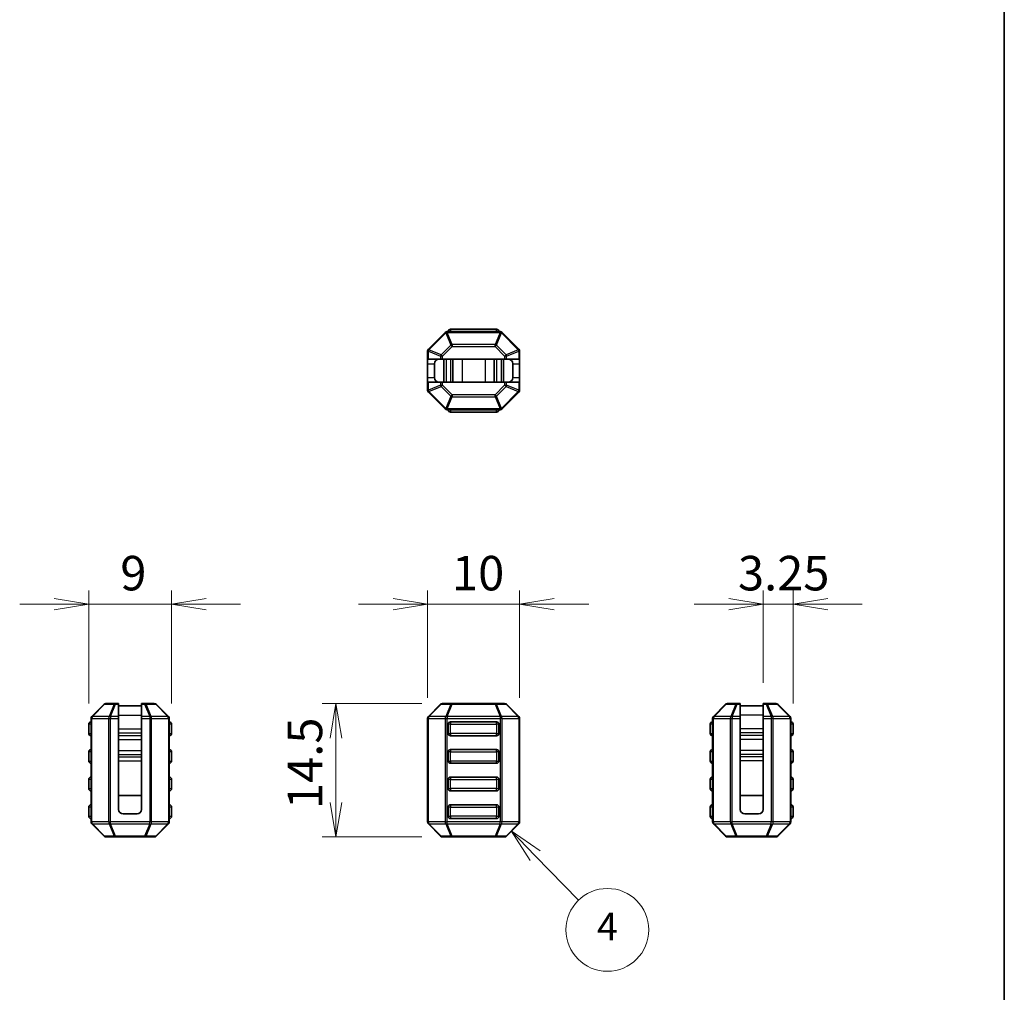
# Model space of a CAD drawing. Units: millimetres. Extents: x 0 to 8264, y 0 to 1546.
# Drawn here: x 8154 to 8261, y 177 to 283 of the extents above; entities that cross this region are included whole.
import ezdxf

# ---------------------------------------------------------------- set-up
doc = ezdxf.new("R2010")
doc.units = ezdxf.units.MM
for name, color, linetype, lineweight in [('Border (ISO)', 7, 'Continuous', 35), ('Dimension (ISO)', 7, 'Continuous', 18), ('Dimension (ISO) @ 1', 7, 'Continuous', 18), ('Visible (ISO)', 7, 'Continuous', 35), ('Visible Narrow (ISO)', 7, 'Continuous', 25)]:
    doc.layers.add(name, color=color, linetype=linetype, lineweight=lineweight)
doc.layers.add('Symbol (TK)', color=100, linetype='Continuous', lineweight=18, true_color=0x00ff3f)
doc.styles.add('Note Text (TK)', font='MS PGothic.ttf')
doc.styles.add('Note Text (TK2)', font='MS PGothic.ttf')
doc.dimstyles.new('Default - Method 1b (TK)', dxfattribs={"dimscale": 2.5, "dimtxt": 2.5, "dimasz": 2.5, "dimexe": 1, "dimexo": 1.5, "dimgap": 1, "dimtad": 1, "dimrnd": 1e-08, "dimdsep": 46, "dimtxsty": 'Note Text (TK)', "dimblk": 'OPEN', "dimcen": 0.09, "dimdle": 5, "dimclrd": 100, "dimclre": 100, "dimclrt": 7, "dimadec": 1, "dimazin": 1, "dimtfac": 1, "dimtmove": 0, "dimatfit": 3, "dimldrblk": 'OPEN', "dimfxl": 0, "dimtolj": 1, "dimlwd": -1, "dimlwe": -1, "dimarcsym": 0})

# ---------------------------------------------------------------- blocks, each defined once
blk = doc.blocks.new('図面枠 tk図枠')
at = {"layer": 'Border (ISO)'}
blk.add_line((405.5, 289), (405.5, 8), dxfattribs=at)
blk = doc.blocks.new('_Open')
at = {"color": 0, "linetype": 'ByBlock', "lineweight": -2}
for p, q in [((-1, 0.167), (0, 0)), ((-1, -0.167), (0, 0)), ((0, 0), (-1, 0))]:
    blk.add_line(p, q, dxfattribs=at)
blk = doc.blocks.new('*D190')
at = {"layer": 'Defpoints', "color": 0, "transparency": 16777216}
for p in [(8199.96, 208.45), (8188.38, 193.95), (8199.96, 193.95)]:
    blk.add_point(p, dxfattribs=at)
at = {"layer": 'Dimension (ISO)', "color": 100, "transparency": 16777216}
for p, q in [((8197.71, 208.45), (8186.88, 208.45)), ((8188.38, 204.7), (8188.38, 197.7)), ((8197.71, 193.95), (8186.88, 193.95))]:
    blk.add_line(p, q, dxfattribs=at)
at = {"layer": 'Dimension (ISO)', "color": 100, "transparency": 16777216, "xscale": 3.75, "yscale": 3.75, "zscale": 3.75}
for p, rotation in [((8188.38, 208.45), 90), ((8188.38, 193.95), 270)]:
    blk.add_blockref('_Open', p, dxfattribs=dict(at, rotation=rotation))
at = {"layer": 'Dimension (ISO)', "color": 7, "transparency": 16777216, "insert": (8185.01, 196.99), "char_height": 3.75, "attachment_point": 4, "rotation": 90, "style": 'Note Text (TK)'}
blk.add_mtext('\\A1;14.5', dxfattribs=at)
blk = doc.blocks.new('*D191')
at = {"layer": 'Defpoints', "color": 0, "transparency": 16777216}
for p in [(8161.52, 219.25), (8161.52, 206.2), (8170.52, 206.2)]:
    blk.add_point(p, dxfattribs=at)
at = {"layer": 'Dimension (ISO)', "color": 100, "transparency": 16777216}
for p, q in [((8161.52, 208.45), (8161.52, 220.75)), ((8170.52, 208.45), (8170.52, 220.75)), ((8157.77, 219.25), (8154.02, 219.25)), ((8170.52, 219.25), (8161.52, 219.25)), ((8174.27, 219.25), (8178.02, 219.25))]:
    blk.add_line(p, q, dxfattribs=at)
at = {"layer": 'Dimension (ISO)', "color": 100, "transparency": 16777216, "xscale": 3.75, "yscale": 3.75, "zscale": 3.75}
blk.add_blockref('_Open', (8161.52, 219.25), dxfattribs=at)
at = {"layer": 'Dimension (ISO)', "color": 100, "transparency": 16777216, "xscale": 3.75, "yscale": 3.75, "zscale": 3.75, "rotation": 180}
blk.add_blockref('_Open', (8170.52, 219.25), dxfattribs=at)
at = {"layer": 'Dimension (ISO)', "color": 7, "transparency": 16777216, "insert": (8164.95, 222.62), "char_height": 3.75, "attachment_point": 4, "style": 'Note Text (TK)'}
blk.add_mtext('\\A1;9', dxfattribs=at)
blk = doc.blocks.new('*D192')
at = {"layer": 'Defpoints', "color": 0, "transparency": 16777216}
for p in [(8208.34, 219.25), (8198.34, 206.83), (8208.34, 206.83)]:
    blk.add_point(p, dxfattribs=at)
at = {"layer": 'Dimension (ISO)', "color": 100, "transparency": 16777216}
for p, q in [((8198.34, 209.08), (8198.34, 220.75)), ((8208.34, 209.08), (8208.34, 220.75)), ((8194.59, 219.25), (8190.84, 219.25)), ((8198.34, 219.25), (8208.34, 219.25)), ((8212.09, 219.25), (8215.84, 219.25))]:
    blk.add_line(p, q, dxfattribs=at)
at = {"layer": 'Dimension (ISO)', "color": 100, "transparency": 16777216, "xscale": 3.75, "yscale": 3.75, "zscale": 3.75}
blk.add_blockref('_Open', (8198.34, 219.25), dxfattribs=at)
at = {"layer": 'Dimension (ISO)', "color": 100, "transparency": 16777216, "xscale": 3.75, "yscale": 3.75, "zscale": 3.75, "rotation": 180}
blk.add_blockref('_Open', (8208.34, 219.25), dxfattribs=at)
at = {"layer": 'Dimension (ISO)', "color": 7, "transparency": 16777216, "insert": (8200.99, 222.62), "char_height": 3.75, "attachment_point": 4, "style": 'Note Text (TK)'}
blk.add_mtext('\\A1;10', dxfattribs=at)
blk = doc.blocks.new('*D193')
at = {"layer": 'Defpoints', "color": 0, "transparency": 16777216}
for p in [(8234.81, 219.25), (8234.81, 208.45), (8238.06, 206.2)]:
    blk.add_point(p, dxfattribs=at)
at = {"layer": 'Dimension (ISO)', "color": 100, "transparency": 16777216}
for p, q in [((8234.81, 210.7), (8234.81, 220.75)), ((8238.06, 208.45), (8238.06, 220.75)), ((8231.06, 219.25), (8227.31, 219.25)), ((8238.06, 219.25), (8234.81, 219.25)), ((8241.81, 219.25), (8245.56, 219.25))]:
    blk.add_line(p, q, dxfattribs=at)
at = {"layer": 'Dimension (ISO)', "color": 100, "transparency": 16777216, "xscale": 3.75, "yscale": 3.75, "zscale": 3.75}
blk.add_blockref('_Open', (8234.81, 219.25), dxfattribs=at)
at = {"layer": 'Dimension (ISO)', "color": 100, "transparency": 16777216, "xscale": 3.75, "yscale": 3.75, "zscale": 3.75, "rotation": 180}
blk.add_blockref('_Open', (8238.06, 219.25), dxfattribs=at)
at = {"layer": 'Dimension (ISO)', "color": 7, "transparency": 16777216, "insert": (8232.06, 222.62), "char_height": 3.75, "attachment_point": 4, "style": 'Note Text (TK)'}
blk.add_mtext('\\A1;3.25', dxfattribs=at)
blk = doc.blocks.new('バルーン3')
at = {"layer": 'Symbol (TK)', "color": 100, "true_color": 0x00ff40}
for p, q in [((371.524, 135.943), (369.781, 137.735)), ((371.882, 136.291), (369.781, 137.735)), ((369.781, 137.735), (371.165, 135.594)), ((371.524, 135.943), (374.664, 132.714))]:
    blk.add_line(p, q, dxfattribs=at)
at = {"layer": 'Symbol (TK)'}
blk.add_circle((376.747, 130.571), 3, dxfattribs=at)
at = {"layer": 'Symbol (TK)', "color": 7, "insert": (376.747, 130.553), "char_height": 2, "attachment_point": 5, "style": 'Note Text (TK2)'}
blk.add_mtext('4', dxfattribs=at)

msp = doc.modelspace()

# ---------------------------------------------------------------- linework, layer by layer
at = {"layer": 'Visible (ISO)'}
for p, q in [((8200.2474, 248.7839), (8198.4232, 246.9597)), ((8206.211, 248.8718), (8200.4596, 248.8718)), ((8205.8353, 249.1218), (8200.8353, 249.1218)), ((8208.2474, 246.9597), (8206.4232, 248.7839)), ((8198.3353, 246.7475), (8198.3353, 245.8718)), ((8208.3353, 245.8718), (8208.3353, 246.7475)), ((8198.3353, 245.3718), (8198.3353, 245.8718)), ((8198.4232, 245.8718), (8198.3353, 245.8718)), ((8198.3353, 245.3718), (8198.3353, 243.8718)), ((8198.4232, 245.8718), (8199.7474, 245.8718)), ((8199.0853, 245.3718), (8199.0853, 243.8718)), ((8199.9596, 245.8718), (8199.7474, 245.8718)), ((8206.711, 245.8718), (8199.9596, 245.8718)), ((8200.0852, 245.8718), (8200.0852, 243.3718)), ((8201.0853, 245.8718), (8201.0853, 243.3718)), ((8205.5853, 245.8718), (8205.5853, 243.3718)), ((8206.5852, 245.8718), (8206.5852, 243.3718)), ((8206.9232, 245.8718), (8206.711, 245.8718)), ((8206.9232, 245.8718), (8208.2474, 245.8718)), ((8207.5853, 245.3718), (8207.5853, 243.8718)), ((8208.3353, 245.8718), (8208.2474, 245.8718)), ((8208.3353, 245.8718), (8208.3353, 245.3718)), ((8208.3353, 245.3718), (8208.3353, 243.8718)), ((8198.3353, 243.3718), (8198.3353, 243.8718)), ((8198.3353, 243.3718), (8198.4232, 243.3718)), ((8198.3353, 243.3718), (8198.3353, 242.496)), ((8199.7474, 243.3718), (8198.4232, 243.3718)), ((8199.7474, 243.3718), (8199.9596, 243.3718)), ((8206.711, 243.3718), (8199.9596, 243.3718)), ((8206.711, 243.3718), (8206.9232, 243.3718)), ((8208.2474, 243.3718), (8206.9232, 243.3718)), ((8208.2474, 243.3718), (8208.3353, 243.3718)), ((8208.3353, 243.8718), (8208.3353, 243.3718)), ((8208.3353, 242.496), (8208.3353, 243.3718)), ((8198.4232, 242.2839), (8200.2474, 240.4597)), ((8206.4232, 240.4597), (8208.2474, 242.2839)), ((8200.4596, 240.3718), (8206.211, 240.3718)), ((8200.8353, 240.1218), (8205.8353, 240.1218)), ((8163.1809, 208.366), (8161.8566, 207.0418)), ((8164.4416, 208.4539), (8163.393, 208.4539)), ((8164.7688, 208.4539), (8164.4416, 208.4539)), ((8164.7688, 208.4539), (8164.7688, 208.366)), ((8164.7688, 207.0418), (8164.7688, 208.366)), ((8164.7688, 208.2039), (8167.2688, 208.2039)), ((8167.2688, 208.366), (8167.2688, 208.4539)), ((8167.596, 208.4539), (8167.2688, 208.4539)), ((8167.2688, 208.366), (8167.2688, 207.0418)), ((8168.6445, 208.4539), (8167.596, 208.4539)), ((8170.1809, 207.0418), (8168.8566, 208.366)), ((8199.7474, 208.366), (8198.4232, 207.0418)), ((8201.0081, 208.4539), (8199.9596, 208.4539)), ((8205.6625, 208.4539), (8201.0081, 208.4539)), ((8206.711, 208.4539), (8205.6625, 208.4539)), ((8208.2474, 207.0418), (8206.9232, 208.366)), ((8230.7195, 208.366), (8229.3952, 207.0418)), ((8231.9802, 208.4539), (8230.9316, 208.4539)), ((8232.3074, 208.4539), (8231.9802, 208.4539)), ((8232.3074, 208.4539), (8232.3074, 208.366)), ((8232.3074, 207.0418), (8232.3074, 208.366)), ((8234.8074, 208.2039), (8232.3074, 208.2039)), ((8234.8074, 208.366), (8234.8074, 208.4539)), ((8235.1346, 208.4539), (8234.8074, 208.4539)), ((8234.8074, 208.366), (8234.8074, 207.0418)), ((8236.1831, 208.4539), (8235.1346, 208.4539)), ((8237.7195, 207.0418), (8236.3952, 208.366)), ((8161.7688, 206.8296), (8161.7688, 195.5782)), ((8164.7688, 207.0418), (8164.7688, 206.8296)), ((8164.7688, 206.8296), (8164.7688, 196.9539)), ((8167.2688, 206.8296), (8167.2688, 207.0418)), ((8167.2688, 206.8296), (8167.2688, 196.9539)), ((8170.2688, 195.5782), (8170.2688, 206.8296)), ((8198.3353, 206.8296), (8198.3353, 195.5782)), ((8208.3353, 195.5782), (8208.3353, 206.8296)), ((8229.3074, 206.8296), (8229.3074, 195.5782)), ((8232.3074, 207.0418), (8232.3074, 206.8296)), ((8232.3074, 196.9539), (8232.3074, 206.8296)), ((8234.8074, 206.8296), (8234.8074, 207.0418)), ((8234.8074, 196.9539), (8234.8074, 206.8296)), ((8237.8074, 195.5782), (8237.8074, 206.8296)), ((8161.5188, 206.2039), (8161.5188, 205.2039)), ((8170.5188, 205.2039), (8170.5188, 206.2039)), ((8200.5853, 205.2039), (8200.5853, 206.2039)), ((8200.8353, 206.4539), (8205.8353, 206.4539)), ((8206.0853, 206.2039), (8206.0853, 205.2039)), ((8229.0574, 206.2039), (8229.0574, 205.2039)), ((8238.0574, 205.2039), (8238.0574, 206.2039)), ((8205.8353, 204.9539), (8200.8353, 204.9539)), ((8200.8353, 203.4539), (8205.8353, 203.4539)), ((8161.5188, 203.2039), (8161.5188, 202.2039)), ((8170.5188, 202.2039), (8170.5188, 203.2039)), ((8200.5853, 202.2039), (8200.5853, 203.2039)), ((8206.0853, 203.2039), (8206.0853, 202.2039)), ((8229.0574, 203.2039), (8229.0574, 202.2039)), ((8238.0574, 202.2039), (8238.0574, 203.2039)), ((8205.8353, 201.9539), (8200.8353, 201.9539)), ((8161.5188, 200.2039), (8161.5188, 199.2039)), ((8170.5188, 199.2039), (8170.5188, 200.2039)), ((8200.5853, 199.2039), (8200.5853, 200.2039)), ((8200.8353, 200.4539), (8205.8353, 200.4539)), ((8206.0853, 200.2039), (8206.0853, 199.2039)), ((8229.0574, 200.2039), (8229.0574, 199.2039)), ((8238.0574, 199.2039), (8238.0574, 200.2039)), ((8164.7688, 198.4539), (8167.2688, 198.4539)), ((8205.8353, 198.9539), (8200.8353, 198.9539)), ((8234.8074, 198.4539), (8232.3074, 198.4539)), ((8161.5188, 197.2039), (8161.5188, 196.2039)), ((8170.5188, 196.2039), (8170.5188, 197.2039)), ((8200.5853, 196.2039), (8200.5853, 197.2039)), ((8200.8353, 197.4539), (8205.8353, 197.4539)), ((8206.0853, 197.2039), (8206.0853, 196.2039)), ((8229.0574, 197.2039), (8229.0574, 196.2039)), ((8238.0574, 196.2039), (8238.0574, 197.2039)), ((8165.2688, 196.4539), (8166.7688, 196.4539)), ((8205.8353, 195.9539), (8200.8353, 195.9539)), ((8234.3074, 196.4539), (8232.8074, 196.4539)), ((8161.8566, 195.366), (8163.1809, 194.0418)), ((8168.8566, 194.0418), (8170.1809, 195.366)), ((8198.4232, 195.366), (8199.7474, 194.0418)), ((8206.9232, 194.0418), (8208.2474, 195.366)), ((8229.3952, 195.366), (8230.7195, 194.0418)), ((8236.3952, 194.0418), (8237.7195, 195.366)), ((8163.393, 193.9539), (8164.4416, 193.9539)), ((8164.4416, 193.9539), (8167.596, 193.9539)), ((8167.596, 193.9539), (8168.6445, 193.9539)), ((8199.9596, 193.9539), (8201.0081, 193.9539)), ((8201.0081, 193.9539), (8205.6625, 193.9539)), ((8205.6625, 193.9539), (8206.711, 193.9539)), ((8230.9316, 193.9539), (8231.9802, 193.9539)), ((8231.9802, 193.9539), (8235.1346, 193.9539)), ((8235.1346, 193.9539), (8236.1831, 193.9539))]:
    msp.add_line(p, q, dxfattribs=at)
for centre, radius, start, end in [((8200.4596, 248.5718), 0.3, 90, 135), ((8200.8353, 248.8718), 0.25, 90, 180), ((8205.8353, 248.8718), 0.25, 0, 90), ((8206.211, 248.5718), 0.3, 45, 90), ((8198.6353, 246.7475), 0.3, 135, 180), ((8208.0353, 246.7475), 0.3, 0, 45), ((8199.5853, 245.3718), 0.5, 90, 180), ((8207.0853, 245.3718), 0.5, 0, 90), ((8199.5853, 243.8718), 0.5, 180, 270), ((8207.0853, 243.8718), 0.5, 270, 0), ((8198.6353, 242.496), 0.3, 180, 225), ((8208.0353, 242.496), 0.3, 315, 0), ((8200.4596, 240.6718), 0.3, 225, 270), ((8200.8353, 240.3718), 0.25, 180, 270), ((8205.8353, 240.3718), 0.25, 270, 0), ((8206.211, 240.6718), 0.3, 270, 315), ((8163.393, 208.1539), 0.3, 90, 135), ((8168.6445, 208.1539), 0.3, 45, 90), ((8199.9596, 208.1539), 0.3, 90, 135), ((8206.711, 208.1539), 0.3, 45, 90), ((8230.9316, 208.1539), 0.3, 90, 135), ((8236.1831, 208.1539), 0.3, 45, 90), ((8162.0688, 206.8296), 0.3, 135, 180), ((8169.9688, 206.8296), 0.3, 0, 45), ((8198.6353, 206.8296), 0.3, 135, 180), ((8208.0353, 206.8296), 0.3, 0, 45), ((8229.6074, 206.8296), 0.3, 135, 180), ((8237.5074, 206.8296), 0.3, 0, 45), ((8161.7688, 206.2039), 0.25, 90, 180), ((8170.2688, 206.2039), 0.25, 0, 90), ((8200.8353, 206.2039), 0.25, 90, 180), ((8205.8353, 206.2039), 0.25, 0, 90), ((8229.3074, 206.2039), 0.25, 90, 180), ((8237.8074, 206.2039), 0.25, 0, 90), ((8161.7688, 205.2039), 0.25, 180, 270), ((8170.2688, 205.2039), 0.25, 270, 0), ((8200.8353, 205.2039), 0.25, 180, 270), ((8205.8353, 205.2039), 0.25, 270, 0), ((8229.3074, 205.2039), 0.25, 180, 270), ((8237.8074, 205.2039), 0.25, 270, 0), ((8161.7688, 203.2039), 0.25, 90, 180), ((8170.2688, 203.2039), 0.25, 0, 90), ((8200.8353, 203.2039), 0.25, 90, 180), ((8205.8353, 203.2039), 0.25, 0, 90), ((8229.3074, 203.2039), 0.25, 90, 180), ((8237.8074, 203.2039), 0.25, 0, 90), ((8161.7688, 202.2039), 0.25, 180, 270), ((8170.2688, 202.2039), 0.25, 270, 0), ((8200.8353, 202.2039), 0.25, 180, 270), ((8205.8353, 202.2039), 0.25, 270, 0), ((8229.3074, 202.2039), 0.25, 180, 270), ((8237.8074, 202.2039), 0.25, 270, 0), ((8161.7688, 200.2039), 0.25, 90, 180), ((8170.2688, 200.2039), 0.25, 0, 90), ((8200.8353, 200.2039), 0.25, 90, 180), ((8205.8353, 200.2039), 0.25, 0, 90), ((8229.3074, 200.2039), 0.25, 90, 180), ((8237.8074, 200.2039), 0.25, 0, 90), ((8161.7688, 199.2039), 0.25, 180, 270), ((8170.2688, 199.2039), 0.25, 270, 0), ((8200.8353, 199.2039), 0.25, 180, 270), ((8205.8353, 199.2039), 0.25, 270, 0), ((8229.3074, 199.2039), 0.25, 180, 270), ((8237.8074, 199.2039), 0.25, 270, 0), ((8161.7688, 197.2039), 0.25, 90, 180), ((8165.2688, 196.9539), 0.5, 180, 270), ((8166.7688, 196.9539), 0.5, 270, 0), ((8170.2688, 197.2039), 0.25, 0, 90), ((8200.8353, 197.2039), 0.25, 90, 180), ((8205.8353, 197.2039), 0.25, 0, 90), ((8229.3074, 197.2039), 0.25, 90, 180), ((8232.8074, 196.9539), 0.5, 180, 270), ((8234.3074, 196.9539), 0.5, 270, 0), ((8237.8074, 197.2039), 0.25, 0, 90), ((8161.7688, 196.2039), 0.25, 180, 270), ((8170.2688, 196.2039), 0.25, 270, 0), ((8200.8353, 196.2039), 0.25, 180, 270), ((8205.8353, 196.2039), 0.25, 270, 0), ((8229.3074, 196.2039), 0.25, 180, 270), ((8237.8074, 196.2039), 0.25, 270, 0), ((8162.0688, 195.5782), 0.3, 180, 225), ((8169.9688, 195.5782), 0.3, 315, 0), ((8198.6353, 195.5782), 0.3, 180, 225), ((8208.0353, 195.5782), 0.3, 315, 0), ((8229.6074, 195.5782), 0.3, 180, 225), ((8237.5074, 195.5782), 0.3, 315, 0), ((8163.393, 194.2539), 0.3, 225, 270), ((8168.6445, 194.2539), 0.3, 270, 315), ((8199.9596, 194.2539), 0.3, 225, 270), ((8206.711, 194.2539), 0.3, 270, 315), ((8230.9316, 194.2539), 0.3, 225, 270), ((8236.1831, 194.2539), 0.3, 270, 315)]:
    msp.add_arc(centre, radius, start, end, dxfattribs=at)
at = {"layer": 'Visible Narrow (ISO)'}
for p, q in [((8198.4853, 246.8975), (8200.3096, 248.7218)), ((8200.2474, 248.7839), (8200.3096, 248.7218)), ((8200.3096, 248.7218), (8200.8581, 247.3975)), ((8200.4596, 248.7839), (8200.4596, 248.8718)), ((8201.0081, 247.4597), (8200.4596, 248.7839)), ((8200.4596, 248.7839), (8206.211, 248.7839)), ((8200.8353, 249.1218), (8200.8353, 248.8718)), ((8206.211, 248.7839), (8205.6625, 247.4597)), ((8205.8125, 247.3975), (8206.361, 248.7218)), ((8205.8353, 248.8718), (8205.8353, 249.1218)), ((8206.211, 248.7839), (8206.211, 248.8718)), ((8206.4232, 248.7839), (8206.361, 248.7218)), ((8206.361, 248.7218), (8208.1853, 246.8975)), ((8200.8581, 247.3975), (8199.8096, 246.349)), ((8199.9596, 246.199), (8201.0081, 247.2475)), ((8201.0081, 247.2475), (8200.8581, 247.3975)), ((8201.0081, 247.4597), (8201.0081, 247.2475)), ((8205.6625, 247.4597), (8201.0081, 247.4597)), ((8201.0081, 247.2475), (8205.6625, 247.2475)), ((8205.6625, 247.2475), (8205.6625, 247.4597)), ((8205.8125, 247.3975), (8205.6625, 247.2475)), ((8205.6625, 247.2475), (8206.711, 246.199)), ((8206.861, 246.349), (8205.8125, 247.3975)), ((8198.4232, 246.7475), (8198.3353, 246.7475)), ((8198.4232, 246.9597), (8198.4853, 246.8975)), ((8198.4232, 245.8718), (8198.4232, 246.7475)), ((8198.4232, 246.7475), (8199.7474, 246.199)), ((8199.8096, 246.349), (8198.4853, 246.8975)), ((8199.9596, 246.199), (8199.7474, 246.199)), ((8199.7474, 246.199), (8199.7474, 245.8718)), ((8199.8096, 246.349), (8199.9596, 246.199)), ((8199.9596, 245.8718), (8199.9596, 246.199)), ((8206.711, 246.199), (8206.861, 246.349)), ((8206.9232, 246.199), (8206.711, 246.199)), ((8206.711, 246.199), (8206.711, 245.8718)), ((8208.1853, 246.8975), (8206.861, 246.349)), ((8206.9232, 246.199), (8208.2474, 246.7475)), ((8206.9232, 245.8718), (8206.9232, 246.199)), ((8208.2474, 246.9597), (8208.1853, 246.8975)), ((8208.2474, 246.7475), (8208.3353, 246.7475)), ((8208.2474, 246.7475), (8208.2474, 245.8718)), ((8198.3353, 245.3718), (8199.0853, 245.3718)), ((8200.3409, 245.8718), (8200.3409, 243.3718)), ((8200.8297, 245.8718), (8200.8297, 243.3718)), ((8202.0853, 245.8718), (8202.0853, 243.3718)), ((8204.5853, 245.8718), (8204.5853, 243.3718)), ((8205.8409, 245.8718), (8205.8409, 243.3718)), ((8206.3297, 245.8718), (8206.3297, 243.3718)), ((8207.5853, 245.3718), (8208.3353, 245.3718)), ((8198.3353, 243.8718), (8199.0853, 243.8718)), ((8198.4232, 242.496), (8198.4232, 243.3718)), ((8199.7474, 243.0446), (8198.4232, 242.496)), ((8198.4853, 242.346), (8199.8096, 242.8946)), ((8199.7474, 243.3718), (8199.7474, 243.0446)), ((8199.7474, 243.0446), (8199.9596, 243.0446)), ((8199.9596, 243.0446), (8199.8096, 242.8946)), ((8199.8096, 242.8946), (8200.8581, 241.846)), ((8199.9596, 243.0446), (8199.9596, 243.3718)), ((8201.0081, 241.996), (8199.9596, 243.0446)), ((8206.711, 243.0446), (8205.6625, 241.996)), ((8205.8125, 241.846), (8206.861, 242.8946)), ((8206.711, 243.3718), (8206.711, 243.0446)), ((8206.711, 243.0446), (8206.9232, 243.0446)), ((8206.861, 242.8946), (8206.711, 243.0446)), ((8206.861, 242.8946), (8208.1853, 242.346)), ((8206.9232, 243.0446), (8206.9232, 243.3718)), ((8208.2474, 242.496), (8206.9232, 243.0446)), ((8207.5853, 243.8718), (8208.3353, 243.8718)), ((8208.2474, 243.3718), (8208.2474, 242.496)), ((8198.4232, 242.496), (8198.3353, 242.496)), ((8198.4232, 242.2839), (8198.4853, 242.346)), ((8200.3096, 240.5218), (8198.4853, 242.346)), ((8200.8581, 241.846), (8200.3096, 240.5218)), ((8200.4596, 240.4597), (8201.0081, 241.7839)), ((8200.8581, 241.846), (8201.0081, 241.996)), ((8201.0081, 241.996), (8201.0081, 241.7839)), ((8205.6625, 241.996), (8201.0081, 241.996)), ((8201.0081, 241.7839), (8205.6625, 241.7839)), ((8205.6625, 241.996), (8205.8125, 241.846)), ((8205.6625, 241.7839), (8205.6625, 241.996)), ((8205.6625, 241.7839), (8206.211, 240.4597)), ((8206.361, 240.5218), (8205.8125, 241.846)), ((8208.1853, 242.346), (8206.361, 240.5218)), ((8208.2474, 242.2839), (8208.1853, 242.346)), ((8208.2474, 242.496), (8208.3353, 242.496)), ((8200.2474, 240.4597), (8200.3096, 240.5218)), ((8200.4596, 240.4597), (8200.4596, 240.3718)), ((8206.211, 240.4597), (8200.4596, 240.4597)), ((8200.8353, 240.3718), (8200.8353, 240.1218)), ((8205.8353, 240.1218), (8205.8353, 240.3718)), ((8206.211, 240.4597), (8206.211, 240.3718)), ((8206.4232, 240.4597), (8206.361, 240.5218)), ((8161.9188, 207.0418), (8163.243, 208.366)), ((8163.243, 208.366), (8164.2916, 208.366)), ((8164.2916, 208.366), (8163.743, 207.0418)), ((8163.893, 207.0418), (8164.4416, 208.366)), ((8164.4416, 208.4539), (8164.4416, 208.366)), ((8164.4416, 208.366), (8164.7688, 208.366)), ((8167.2688, 208.366), (8167.596, 208.366)), ((8167.596, 208.366), (8167.596, 208.4539)), ((8167.596, 208.366), (8168.1445, 207.0418)), ((8167.746, 208.366), (8168.7945, 208.366)), ((8168.2945, 207.0418), (8167.746, 208.366)), ((8168.7945, 208.366), (8170.1188, 207.0418)), ((8198.4853, 207.0418), (8199.8096, 208.366)), ((8199.8096, 208.366), (8200.8581, 208.366)), ((8200.8581, 208.366), (8200.3096, 207.0418)), ((8200.4596, 207.0418), (8201.0081, 208.366)), ((8201.0081, 208.4539), (8201.0081, 208.366)), ((8201.0081, 208.366), (8205.6625, 208.366)), ((8205.6625, 208.366), (8205.6625, 208.4539)), ((8205.6625, 208.366), (8206.211, 207.0418)), ((8205.8125, 208.366), (8206.861, 208.366)), ((8206.361, 207.0418), (8205.8125, 208.366)), ((8206.861, 208.366), (8208.1853, 207.0418)), ((8229.4574, 207.0418), (8230.7816, 208.366)), ((8230.7816, 208.366), (8231.8302, 208.366)), ((8231.8302, 208.366), (8231.2816, 207.0418)), ((8231.4316, 207.0418), (8231.9802, 208.366)), ((8231.9802, 208.4539), (8231.9802, 208.366)), ((8231.9802, 208.366), (8232.3074, 208.366)), ((8234.8074, 208.366), (8235.1346, 208.366)), ((8235.1346, 208.366), (8235.1346, 208.4539)), ((8235.1346, 208.366), (8235.6831, 207.0418)), ((8235.8331, 207.0418), (8235.2846, 208.366)), ((8235.2846, 208.366), (8236.3331, 208.366)), ((8236.3331, 208.366), (8237.6574, 207.0418)), ((8161.8566, 206.8296), (8161.7688, 206.8296)), ((8161.8566, 206.8296), (8163.6809, 206.8296)), ((8161.8566, 195.5782), (8161.8566, 206.8296)), ((8163.743, 207.0418), (8161.9188, 207.0418)), ((8163.6809, 206.8296), (8163.893, 206.8296)), ((8163.6809, 206.8296), (8163.6809, 195.5782)), ((8163.893, 207.0418), (8163.893, 206.8296)), ((8164.7688, 207.0418), (8163.893, 207.0418)), ((8163.893, 195.5782), (8163.893, 206.8296)), ((8163.893, 206.8296), (8164.7688, 206.8296)), ((8164.7688, 207.2039), (8167.2688, 207.2039)), ((8168.1445, 207.0418), (8167.2688, 207.0418)), ((8167.2688, 206.8296), (8168.1445, 206.8296)), ((8168.1445, 207.0418), (8168.1445, 206.8296)), ((8168.3566, 206.8296), (8168.1445, 206.8296)), ((8168.1445, 206.8296), (8168.1445, 195.5782)), ((8170.1188, 207.0418), (8168.2945, 207.0418)), ((8168.3566, 195.5782), (8168.3566, 206.8296)), ((8168.3566, 206.8296), (8170.1809, 206.8296)), ((8170.1809, 206.8296), (8170.2688, 206.8296)), ((8170.1809, 206.8296), (8170.1809, 195.5782)), ((8198.4232, 206.8296), (8198.3353, 206.8296)), ((8198.4232, 195.5782), (8198.4232, 206.8296)), ((8198.4232, 206.8296), (8200.2474, 206.8296)), ((8200.3096, 207.0418), (8198.4853, 207.0418)), ((8200.2474, 206.8296), (8200.4596, 206.8296)), ((8200.2474, 206.8296), (8200.2474, 195.5782)), ((8200.4596, 207.0418), (8200.4596, 206.8296)), ((8206.211, 207.0418), (8200.4596, 207.0418)), ((8200.4596, 206.8296), (8206.211, 206.8296)), ((8200.4596, 195.5782), (8200.4596, 206.8296)), ((8206.211, 207.0418), (8206.211, 206.8296)), ((8206.4232, 206.8296), (8206.211, 206.8296)), ((8206.211, 206.8296), (8206.211, 195.5782)), ((8208.1853, 207.0418), (8206.361, 207.0418)), ((8206.4232, 195.5782), (8206.4232, 206.8296)), ((8206.4232, 206.8296), (8208.2474, 206.8296)), ((8208.2474, 206.8296), (8208.3353, 206.8296)), ((8208.2474, 206.8296), (8208.2474, 195.5782)), ((8229.3952, 206.8296), (8229.3074, 206.8296)), ((8229.3952, 195.5782), (8229.3952, 206.8296)), ((8229.3952, 206.8296), (8231.2195, 206.8296)), ((8231.2816, 207.0418), (8229.4574, 207.0418)), ((8231.2195, 206.8296), (8231.4316, 206.8296)), ((8231.2195, 206.8296), (8231.2195, 195.5782)), ((8231.4316, 207.0418), (8231.4316, 206.8296)), ((8232.3074, 207.0418), (8231.4316, 207.0418)), ((8231.4316, 195.5782), (8231.4316, 206.8296)), ((8231.4316, 206.8296), (8232.3074, 206.8296)), ((8234.8074, 207.2039), (8232.3074, 207.2039)), ((8235.6831, 207.0418), (8234.8074, 207.0418)), ((8234.8074, 206.8296), (8235.6831, 206.8296)), ((8235.6831, 207.0418), (8235.6831, 206.8296)), ((8235.8952, 206.8296), (8235.6831, 206.8296)), ((8235.6831, 206.8296), (8235.6831, 195.5782)), ((8237.6574, 207.0418), (8235.8331, 207.0418)), ((8235.8952, 206.8296), (8237.7195, 206.8296)), ((8235.8952, 195.5782), (8235.8952, 206.8296)), ((8237.7195, 206.8296), (8237.8074, 206.8296)), ((8237.7195, 206.8296), (8237.7195, 195.5782)), ((8161.7688, 206.2039), (8161.5188, 206.2039)), ((8164.7688, 205.6992), (8167.2688, 205.6992)), ((8170.5188, 206.2039), (8170.2688, 206.2039)), ((8200.8353, 206.2039), (8200.5853, 206.2039)), ((8200.8353, 206.4539), (8200.8353, 206.2039)), ((8200.8353, 206.2039), (8205.8353, 206.2039)), ((8200.8353, 205.2039), (8200.8353, 206.2039)), ((8205.8353, 206.2039), (8205.8353, 206.4539)), ((8206.0853, 206.2039), (8205.8353, 206.2039)), ((8205.8353, 206.2039), (8205.8353, 205.2039)), ((8229.3074, 206.2039), (8229.0574, 206.2039)), ((8234.8074, 205.6992), (8232.3074, 205.6992)), ((8238.0574, 206.2039), (8237.8074, 206.2039)), ((8161.5188, 205.2039), (8161.7688, 205.2039)), ((8164.7688, 205.263), (8167.2688, 205.263)), ((8164.7688, 204.9891), (8167.2688, 204.9891)), ((8164.7688, 204.5529), (8167.2688, 204.5529)), ((8170.2688, 205.2039), (8170.5188, 205.2039)), ((8200.5853, 205.2039), (8200.8353, 205.2039)), ((8205.8353, 205.2039), (8200.8353, 205.2039)), ((8200.8353, 205.2039), (8200.8353, 204.9539)), ((8205.8353, 205.2039), (8206.0853, 205.2039)), ((8205.8353, 204.9539), (8205.8353, 205.2039)), ((8229.0574, 205.2039), (8229.3074, 205.2039)), ((8234.8074, 205.263), (8232.3074, 205.263)), ((8234.8074, 204.9891), (8232.3074, 204.9891)), ((8234.8074, 204.5529), (8232.3074, 204.5529)), ((8237.8074, 205.2039), (8238.0574, 205.2039)), ((8164.7688, 203.3549), (8167.2688, 203.3549)), ((8200.8353, 203.4539), (8200.8353, 203.2039)), ((8205.8353, 203.2039), (8205.8353, 203.4539)), ((8234.8074, 203.3549), (8232.3074, 203.3549)), ((8161.7688, 203.2039), (8161.5188, 203.2039)), ((8161.5188, 202.2039), (8161.7688, 202.2039)), ((8164.7688, 202.9187), (8167.2688, 202.9187)), ((8164.7688, 202.6448), (8167.2688, 202.6448)), ((8164.7688, 202.2086), (8167.2688, 202.2086)), ((8170.5188, 203.2039), (8170.2688, 203.2039)), ((8170.2688, 202.2039), (8170.5188, 202.2039)), ((8200.8353, 203.2039), (8200.5853, 203.2039)), ((8200.5853, 202.2039), (8200.8353, 202.2039)), ((8200.8353, 203.2039), (8205.8353, 203.2039)), ((8200.8353, 202.2039), (8200.8353, 203.2039)), ((8200.8353, 202.2039), (8200.8353, 201.9539)), ((8205.8353, 202.2039), (8200.8353, 202.2039)), ((8206.0853, 203.2039), (8205.8353, 203.2039)), ((8205.8353, 203.2039), (8205.8353, 202.2039)), ((8205.8353, 201.9539), (8205.8353, 202.2039)), ((8205.8353, 202.2039), (8206.0853, 202.2039)), ((8229.3074, 203.2039), (8229.0574, 203.2039)), ((8229.0574, 202.2039), (8229.3074, 202.2039)), ((8234.8074, 202.9187), (8232.3074, 202.9187)), ((8234.8074, 202.6447), (8232.3074, 202.6447)), ((8234.8074, 202.2086), (8232.3074, 202.2086)), ((8238.0574, 203.2039), (8237.8074, 203.2039)), ((8237.8074, 202.2039), (8238.0574, 202.2039)), ((8161.7688, 200.2039), (8161.5188, 200.2039)), ((8170.5188, 200.2039), (8170.2688, 200.2039)), ((8200.8353, 200.2039), (8200.5853, 200.2039)), ((8200.8353, 200.4539), (8200.8353, 200.2039)), ((8200.8353, 200.2039), (8205.8353, 200.2039)), ((8200.8353, 199.2039), (8200.8353, 200.2039)), ((8205.8353, 200.2039), (8205.8353, 200.4539)), ((8206.0853, 200.2039), (8205.8353, 200.2039)), ((8205.8353, 200.2039), (8205.8353, 199.2039)), ((8229.3074, 200.2039), (8229.0574, 200.2039)), ((8238.0574, 200.2039), (8237.8074, 200.2039)), ((8161.5188, 199.2039), (8161.7688, 199.2039)), ((8170.2688, 199.2039), (8170.5188, 199.2039)), ((8200.5853, 199.2039), (8200.8353, 199.2039)), ((8200.8353, 199.2039), (8200.8353, 198.9539)), ((8205.8353, 199.2039), (8200.8353, 199.2039)), ((8205.8353, 199.2039), (8206.0853, 199.2039)), ((8205.8353, 198.9539), (8205.8353, 199.2039)), ((8229.0574, 199.2039), (8229.3074, 199.2039)), ((8237.8074, 199.2039), (8238.0574, 199.2039)), ((8161.7688, 197.2039), (8161.5188, 197.2039)), ((8170.5188, 197.2039), (8170.2688, 197.2039)), ((8200.8353, 197.2039), (8200.5853, 197.2039)), ((8200.8353, 197.4539), (8200.8353, 197.2039)), ((8200.8353, 197.2039), (8205.8353, 197.2039)), ((8200.8353, 196.2039), (8200.8353, 197.2039)), ((8205.8353, 197.2039), (8205.8353, 197.4539)), ((8206.0853, 197.2039), (8205.8353, 197.2039)), ((8205.8353, 197.2039), (8205.8353, 196.2039)), ((8229.3074, 197.2039), (8229.0574, 197.2039)), ((8238.0574, 197.2039), (8237.8074, 197.2039)), ((8161.5188, 196.2039), (8161.7688, 196.2039)), ((8170.2688, 196.2039), (8170.5188, 196.2039)), ((8200.5853, 196.2039), (8200.8353, 196.2039)), ((8200.8353, 196.2039), (8200.8353, 195.9539)), ((8205.8353, 196.2039), (8200.8353, 196.2039)), ((8205.8353, 195.9539), (8205.8353, 196.2039)), ((8205.8353, 196.2039), (8206.0853, 196.2039)), ((8229.0574, 196.2039), (8229.3074, 196.2039)), ((8237.8074, 196.2039), (8238.0574, 196.2039)), ((8161.8566, 195.5782), (8161.7688, 195.5782)), ((8163.6809, 195.5782), (8161.8566, 195.5782)), ((8163.243, 194.0418), (8161.9188, 195.366)), ((8161.9188, 195.366), (8163.743, 195.366)), ((8163.6809, 195.5782), (8163.893, 195.5782)), ((8163.743, 195.366), (8164.2916, 194.0418)), ((8163.893, 195.366), (8163.893, 195.5782)), ((8168.1445, 195.5782), (8163.893, 195.5782)), ((8163.893, 195.366), (8168.1445, 195.366)), ((8164.4416, 194.0418), (8163.893, 195.366)), ((8168.1445, 195.366), (8167.596, 194.0418)), ((8167.746, 194.0418), (8168.2945, 195.366)), ((8168.3566, 195.5782), (8168.1445, 195.5782)), ((8168.1445, 195.366), (8168.1445, 195.5782)), ((8168.2945, 195.366), (8170.1188, 195.366)), ((8170.1809, 195.5782), (8168.3566, 195.5782)), ((8170.1188, 195.366), (8168.7945, 194.0418)), ((8170.1809, 195.5782), (8170.2688, 195.5782)), ((8198.4232, 195.5782), (8198.3353, 195.5782)), ((8200.2474, 195.5782), (8198.4232, 195.5782)), ((8198.4853, 195.366), (8200.3096, 195.366)), ((8199.8096, 194.0418), (8198.4853, 195.366)), ((8200.2474, 195.5782), (8200.4596, 195.5782)), ((8200.3096, 195.366), (8200.8581, 194.0418)), ((8200.4596, 195.366), (8200.4596, 195.5782)), ((8206.211, 195.5782), (8200.4596, 195.5782)), ((8201.0081, 194.0418), (8200.4596, 195.366)), ((8200.4596, 195.366), (8206.211, 195.366)), ((8206.211, 195.366), (8205.6625, 194.0418)), ((8205.8125, 194.0418), (8206.361, 195.366)), ((8206.4232, 195.5782), (8206.211, 195.5782)), ((8206.211, 195.366), (8206.211, 195.5782)), ((8206.361, 195.366), (8208.1853, 195.366)), ((8208.2474, 195.5782), (8206.4232, 195.5782)), ((8208.1853, 195.366), (8206.861, 194.0418)), ((8208.2474, 195.5782), (8208.3353, 195.5782)), ((8229.3952, 195.5782), (8229.3074, 195.5782)), ((8231.2195, 195.5782), (8229.3952, 195.5782)), ((8230.7816, 194.0418), (8229.4574, 195.366)), ((8229.4574, 195.366), (8231.2816, 195.366)), ((8231.2195, 195.5782), (8231.4316, 195.5782)), ((8231.2816, 195.366), (8231.8302, 194.0418)), ((8231.4316, 195.366), (8231.4316, 195.5782)), ((8235.6831, 195.5782), (8231.4316, 195.5782)), ((8231.9802, 194.0418), (8231.4316, 195.366)), ((8231.4316, 195.366), (8235.6831, 195.366)), ((8235.6831, 195.366), (8235.1346, 194.0418)), ((8235.2846, 194.0418), (8235.8331, 195.366)), ((8235.8952, 195.5782), (8235.6831, 195.5782)), ((8235.6831, 195.366), (8235.6831, 195.5782)), ((8235.8331, 195.366), (8237.6574, 195.366)), ((8237.7195, 195.5782), (8235.8952, 195.5782)), ((8237.6574, 195.366), (8236.3331, 194.0418)), ((8237.7195, 195.5782), (8237.8074, 195.5782)), ((8164.2916, 194.0418), (8163.243, 194.0418)), ((8164.4416, 194.0418), (8164.4416, 193.9539)), ((8167.596, 194.0418), (8164.4416, 194.0418)), ((8167.596, 193.9539), (8167.596, 194.0418)), ((8168.7945, 194.0418), (8167.746, 194.0418)), ((8200.8581, 194.0418), (8199.8096, 194.0418)), ((8201.0081, 194.0418), (8201.0081, 193.9539)), ((8205.6625, 194.0418), (8201.0081, 194.0418)), ((8205.6625, 193.9539), (8205.6625, 194.0418)), ((8206.861, 194.0418), (8205.8125, 194.0418)), ((8231.8302, 194.0418), (8230.7816, 194.0418)), ((8231.9802, 194.0418), (8231.9802, 193.9539)), ((8235.1346, 194.0418), (8231.9802, 194.0418)), ((8235.1346, 193.9539), (8235.1346, 194.0418)), ((8236.3331, 194.0418), (8235.2846, 194.0418))]:
    msp.add_line(p, q, dxfattribs=at)
for centre, major_axis, ratio, start_param, end_param in [((8200.4596, 248.5718), (0.2772, 0.1148), 0.67859834, 1.29678212, 1.84481053), ((8206.211, 248.5718), (-0.2772, 0.1148), 0.67859834, 4.43837478, 4.98640318), ((8201.0081, 247.2475), (-0.2772, -0.1148), 0.67859834, 4.43837478, 4.98640318), ((8205.6625, 247.2475), (-0.2772, 0.1148), 0.67859834, 4.43837478, 4.98640318), ((8198.6353, 246.7475), (-0.1148, -0.2772), 0.67859834, 4.43837478, 4.98640318), ((8199.9596, 246.199), (-0.1148, -0.2772), 0.67859834, 4.43837478, 4.98640318), ((8206.711, 246.199), (-0.1148, 0.2772), 0.67859834, 4.43837478, 4.98640318), ((8208.0353, 246.7475), (0.1148, -0.2772), 0.67859834, 1.29678212, 1.84481053), ((8199.9596, 243.0446), (0.1148, -0.2772), 0.67859834, 4.43837478, 4.98640318), ((8206.711, 243.0446), (0.1148, 0.2772), 0.67859834, 4.43837478, 4.98640318), ((8198.6353, 242.496), (-0.1148, 0.2772), 0.67859834, 1.29678212, 1.84481053), ((8201.0081, 241.996), (0.2772, -0.1148), 0.67859834, 4.43837478, 4.98640318), ((8205.6625, 241.996), (0.2772, 0.1148), 0.67859834, 4.43837478, 4.98640318), ((8208.0353, 242.496), (0.1148, 0.2772), 0.67859834, 4.43837478, 4.98640318), ((8200.4596, 240.6718), (0.2772, -0.1148), 0.67859834, 4.43837478, 4.98640318), ((8206.211, 240.6718), (-0.2772, -0.1148), 0.67859834, 1.29678212, 1.84481053), ((8163.393, 208.1539), (-0.2121, 0.2121), 0.28108464, 5.7351569, 6.28318531), ((8163.393, 208.1539), (0, 0.3), 0.70710678, 0, 0.78539816), ((8164.4416, 208.1539), (0, 0.3), 0.70710678, 0, 0.78539816), ((8164.4416, 208.1539), (0.2772, -0.1148), 0.67859834, 1.84481053, 2.39283894), ((8167.596, 208.1539), (0, 0.3), 0.70710678, 5.49778714, 6.28318531), ((8167.596, 208.1539), (0.2772, 0.1148), 0.67859834, 0.74875372, 1.29678212), ((8168.6445, 208.1539), (0, 0.3), 0.70710678, 5.49778714, 6.28318531), ((8168.6445, 208.1539), (0.2121, 0.2121), 0.28108464, 0, 0.54802841), ((8199.9596, 208.1539), (-0.2121, 0.2121), 0.28108464, 5.7351569, 6.28318531), ((8199.9596, 208.1539), (0, 0.3), 0.70710678, 0, 0.78539816), ((8201.0081, 208.1539), (0, 0.3), 0.70710678, 0, 0.78539816), ((8201.0081, 208.1539), (0.2772, -0.1148), 0.67859834, 1.84481053, 2.39283894), ((8205.6625, 208.1539), (0, 0.3), 0.70710678, 5.49778714, 6.28318531), ((8205.6625, 208.1539), (0.2772, 0.1148), 0.67859834, 0.74875372, 1.29678212), ((8206.711, 208.1539), (0, 0.3), 0.70710678, 5.49778714, 6.28318531), ((8206.711, 208.1539), (0.2121, 0.2121), 0.28108464, 0, 0.54802841), ((8230.9316, 208.1539), (-0.2121, 0.2121), 0.28108464, 5.7351569, 6.28318531), ((8230.9316, 208.1539), (0, 0.3), 0.70710678, 0, 0.78539816), ((8231.9802, 208.1539), (0, 0.3), 0.70710678, 0, 0.78539816), ((8231.9802, 208.1539), (0.2772, -0.1148), 0.67859834, 1.84481053, 2.39283894), ((8235.1346, 208.1539), (0, 0.3), 0.70710678, 5.49778714, 6.28318531), ((8235.1346, 208.1539), (0.2772, 0.1148), 0.67859834, 0.74875372, 1.29678212), ((8236.1831, 208.1539), (0, 0.3), 0.70710678, 5.49778714, 6.28318531), ((8236.1831, 208.1539), (0.2121, 0.2121), 0.28108464, 0, 0.54802841), ((8162.0688, 206.8296), (-0.2121, 0.2121), 0.28108464, 5.7351569, 6.28318531), ((8162.0688, 206.8296), (0, -0.3), 0.70710678, 3.92699082, 4.71238898), ((8163.893, 206.8296), (0, -0.3), 0.70710678, 3.92699082, 4.71238898), ((8163.893, 206.8296), (0.2772, -0.1148), 0.67859834, 1.84481053, 2.39283894), ((8168.1445, 206.8296), (-0.2772, -0.1148), 0.67859834, 3.89034637, 4.43837478), ((8168.1445, 206.8296), (0, -0.3), 0.70710678, 1.57079633, 2.35619449), ((8169.9688, 206.8296), (0.2121, 0.2121), 0.28108464, 0, 0.54802841), ((8169.9688, 206.8296), (0, -0.3), 0.70710678, 1.57079633, 2.35619449), ((8198.6353, 206.8296), (-0.2121, 0.2121), 0.28108464, 5.7351569, 6.28318531), ((8198.6353, 206.8296), (0, -0.3), 0.70710678, 3.92699082, 4.71238898), ((8200.4596, 206.8296), (0, -0.3), 0.70710678, 3.92699082, 4.71238898), ((8200.4596, 206.8296), (0.2772, -0.1148), 0.67859834, 1.84481053, 2.39283894), ((8206.211, 206.8296), (-0.2772, -0.1148), 0.67859834, 3.89034637, 4.43837478), ((8206.211, 206.8296), (0, -0.3), 0.70710678, 1.57079633, 2.35619449), ((8208.0353, 206.8296), (0.2121, 0.2121), 0.28108464, 0, 0.54802841), ((8208.0353, 206.8296), (0, -0.3), 0.70710678, 1.57079633, 2.35619449), ((8229.6074, 206.8296), (-0.2121, 0.2121), 0.28108464, 5.7351569, 6.28318531), ((8229.6074, 206.8296), (0, -0.3), 0.70710678, 3.92699082, 4.71238898), ((8231.4316, 206.8296), (0, -0.3), 0.70710678, 3.92699082, 4.71238898), ((8231.4316, 206.8296), (0.2772, -0.1148), 0.67859834, 1.84481053, 2.39283894), ((8235.6831, 206.8296), (-0.2772, -0.1148), 0.67859834, 3.89034637, 4.43837478), ((8235.6831, 206.8296), (0, -0.3), 0.70710678, 1.57079633, 2.35619449), ((8237.5074, 206.8296), (0.2121, 0.2121), 0.28108464, 0, 0.54802841), ((8237.5074, 206.8296), (0, -0.3), 0.70710678, 1.57079633, 2.35619449), ((8162.0688, 195.5782), (0, 0.3), 0.70710678, 1.57079633, 2.35619449), ((8162.0688, 195.5782), (-0.2121, -0.2121), 0.28108464, 0, 0.54802841), ((8163.893, 195.5782), (0, 0.3), 0.70710678, 1.57079633, 2.35619449), ((8163.893, 195.5782), (0.2772, 0.1148), 0.67859834, 3.89034637, 4.43837478), ((8168.1445, 195.5782), (-0.2772, 0.1148), 0.67859834, 1.84481053, 2.39283894), ((8168.1445, 195.5782), (0, 0.3), 0.70710678, 3.92699082, 4.71238898), ((8169.9688, 195.5782), (0, 0.3), 0.70710678, 3.92699082, 4.71238898), ((8169.9688, 195.5782), (0.2121, -0.2121), 0.28108464, 5.7351569, 6.28318531), ((8198.6353, 195.5782), (0, 0.3), 0.70710678, 1.57079633, 2.35619449), ((8198.6353, 195.5782), (-0.2121, -0.2121), 0.28108464, 0, 0.54802841), ((8200.4596, 195.5782), (0, 0.3), 0.70710678, 1.57079633, 2.35619449), ((8200.4596, 195.5782), (0.2772, 0.1148), 0.67859834, 3.89034637, 4.43837478), ((8206.211, 195.5782), (-0.2772, 0.1148), 0.67859834, 1.84481053, 2.39283894), ((8206.211, 195.5782), (0, 0.3), 0.70710678, 3.92699082, 4.71238898), ((8208.0353, 195.5782), (0, 0.3), 0.70710678, 3.92699082, 4.71238898), ((8208.0353, 195.5782), (0.2121, -0.2121), 0.28108464, 5.7351569, 6.28318531), ((8229.6074, 195.5782), (0, 0.3), 0.70710678, 1.57079633, 2.35619449), ((8229.6074, 195.5782), (-0.2121, -0.2121), 0.28108464, 0, 0.54802841), ((8231.4316, 195.5782), (0, 0.3), 0.70710678, 1.57079633, 2.35619449), ((8231.4316, 195.5782), (0.2772, 0.1148), 0.67859834, 3.89034637, 4.43837478), ((8235.6831, 195.5782), (-0.2772, 0.1148), 0.67859834, 1.84481053, 2.39283894), ((8235.6831, 195.5782), (0, 0.3), 0.70710678, 3.92699082, 4.71238898), ((8237.5074, 195.5782), (0, 0.3), 0.70710678, 3.92699082, 4.71238898), ((8237.5074, 195.5782), (0.2121, -0.2121), 0.28108464, 5.7351569, 6.28318531), ((8163.393, 194.2539), (-0.2121, -0.2121), 0.28108464, 0, 0.54802841), ((8163.393, 194.2539), (0, -0.3), 0.70710678, 5.49778714, 6.28318531), ((8164.4416, 194.2539), (0, -0.3), 0.70710678, 5.49778714, 6.28318531), ((8164.4416, 194.2539), (-0.2772, -0.1148), 0.67859834, 0.74875372, 1.29678212), ((8167.596, 194.2539), (-0.2772, 0.1148), 0.67859834, 1.84481053, 2.39283894), ((8167.596, 194.2539), (0, -0.3), 0.70710678, 0, 0.78539816), ((8168.6445, 194.2539), (0, -0.3), 0.70710678, 0, 0.78539816), ((8168.6445, 194.2539), (0.2121, -0.2121), 0.28108464, 5.7351569, 6.28318531), ((8199.9596, 194.2539), (-0.2121, -0.2121), 0.28108464, 0, 0.54802841), ((8199.9596, 194.2539), (0, -0.3), 0.70710678, 5.49778714, 6.28318531), ((8201.0081, 194.2539), (0, -0.3), 0.70710678, 5.49778714, 6.28318531), ((8201.0081, 194.2539), (-0.2772, -0.1148), 0.67859834, 0.74875372, 1.29678212), ((8205.6625, 194.2539), (-0.2772, 0.1148), 0.67859834, 1.84481053, 2.39283894), ((8205.6625, 194.2539), (0, -0.3), 0.70710678, 0, 0.78539816), ((8206.711, 194.2539), (0, -0.3), 0.70710678, 0, 0.78539816), ((8206.711, 194.2539), (0.2121, -0.2121), 0.28108464, 5.7351569, 6.28318531), ((8230.9316, 194.2539), (-0.2121, -0.2121), 0.28108464, 0, 0.54802841), ((8230.9316, 194.2539), (0, -0.3), 0.70710678, 5.49778714, 6.28318531), ((8231.9802, 194.2539), (-0.2772, -0.1148), 0.67859834, 0.74875372, 1.29678212), ((8231.9802, 194.2539), (0, -0.3), 0.70710678, 5.49778714, 6.28318531), ((8235.1346, 194.2539), (-0.2772, 0.1148), 0.67859834, 1.84481053, 2.39283894), ((8235.1346, 194.2539), (0, -0.3), 0.70710678, 0, 0.78539816), ((8236.1831, 194.2539), (0, -0.3), 0.70710678, 0, 0.78539816), ((8236.1831, 194.2539), (0.2121, -0.2121), 0.28108464, 5.7351569, 6.28318531)]:
    msp.add_ellipse(centre, major_axis=major_axis, ratio=ratio, start_param=start_param, end_param=end_param, dxfattribs=at)

# ---------------------------------------------------------------- block references
at = {"xscale": 1.5, "yscale": 1.5, "zscale": 1.5}
msp.add_blockref('図面枠 tk図枠', (7652.75, -12), dxfattribs=at)
at = {"layer": 'Symbol (TK)', "xscale": 1.5, "yscale": 1.5, "zscale": 1.5}
msp.add_blockref('バルーン3', (7652.75, -12), dxfattribs=at)

# ---------------------------------------------------------------- dimensions: what is measured, and where the dimension line sits
at = {"layer": 'Dimension (ISO) @ 1', "color": 100, "true_color": 0x00ff3f}
for base, p1, p2, angle, override, picture, middle in [((8161.5188, 219.2463), (8170.5188, 206.2039), (8161.5188, 206.2039), 180, {"dimscale": 1, "dimtxt": 3.75, "dimasz": 3.75, "dimexe": 1.5, "dimexo": 2.25, "dimgap": 1.5, "dimdec": 2, "dimcen": 0.135, "dimtol": 0, "dimlim": 0, "dimtp": 0, "dimtm": 0, "dimtdec": 2, "dimtix": 0, "dimtofl": 1, "dimtmove": 0, "dimatfit": 1}, '*D191', (8166.0188, 219.2463)), ((8208.3353, 219.2463), (8198.3353, 206.8296), (8208.3353, 206.8296), 180, {"dimscale": 1, "dimtxt": 3.75, "dimasz": 3.75, "dimexe": 1.5, "dimexo": 2.25, "dimgap": 1.5, "dimdec": 2, "dimcen": 0.135, "dimtol": 0, "dimlim": 0, "dimtp": 0, "dimtm": 0, "dimtdec": 2, "dimtix": 0, "dimtofl": 1, "dimtmove": 0, "dimatfit": 1}, '*D192', (8203.3353, 219.2463)), ((8234.8074, 219.2463), (8238.0574, 206.2039), (8234.8074, 208.4539), 180, {"dimscale": 1, "dimtxt": 3.75, "dimasz": 3.75, "dimexe": 1.5, "dimexo": 2.25, "dimgap": 1.5, "dimdec": 2, "dimcen": 0.135, "dimtol": 0, "dimlim": 0, "dimtp": 0, "dimtm": 0, "dimtdec": 2, "dimtix": 0, "dimtofl": 1, "dimtmove": 0, "dimatfit": 1}, '*D193', (8236.4324, 219.2463)), ((8188.381, 193.9539), (8199.9596, 208.4539), (8199.9596, 193.9539), 90, {"dimscale": 1, "dimtxt": 3.75, "dimasz": 3.75, "dimexe": 1.5, "dimexo": 2.25, "dimgap": 1.5, "dimdec": 2, "dimcen": 0.135, "dimtol": 0, "dimlim": 0, "dimtp": 0, "dimtm": 0, "dimtdec": 2, "dimtix": 0, "dimtofl": 0, "dimtmove": 0, "dimatfit": 1}, '*D190', (8188.381, 201.2039))]:
    dim = msp.add_linear_dim(base=base, p1=p1, p2=p2, angle=angle, dimstyle='Default - Method 1b (TK)', override=override, dxfattribs=at)
    dim.commit()
    dim.dimension.update_dxf_attribs({"geometry": picture, "text_midpoint": middle, "dimtype": 128})

doc.saveas('drawing.dxf')
